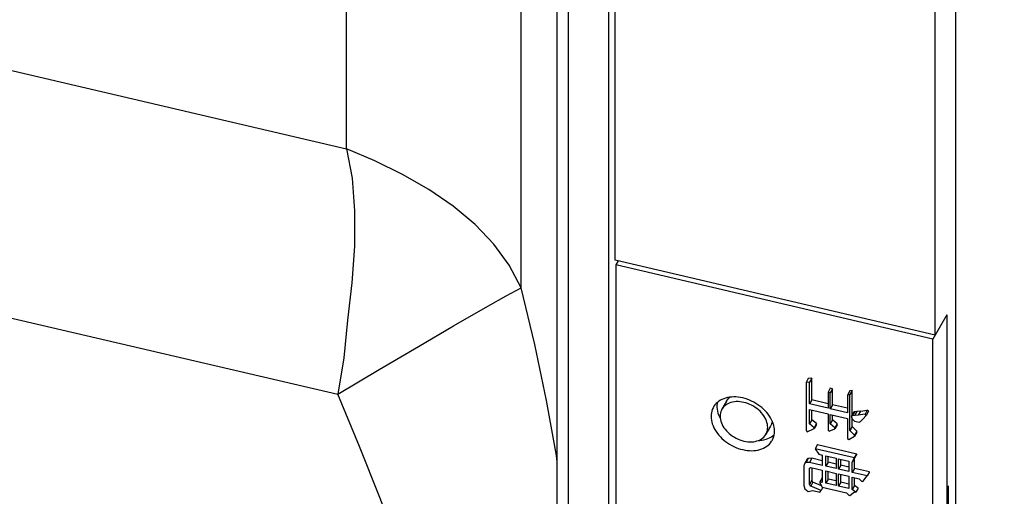
# Model space of a CAD drawing. Units: millimetres. Extents: x 1457 to 2637, y -937 to -606.
# Drawn here: x 1654 to 1668, y -779 to -772 of the extents above; entities that cross this region are included whole.
import ezdxf

# ---------------------------------------------------------------- set-up
doc = ezdxf.new("R2010")
doc.units = ezdxf.units.MM
doc.header["$PDMODE"] = 35
doc.header["$PDSIZE"] = 5
doc.layers.add('DIMENSION', color=3, linetype='ByLayer', lineweight=15)
doc.styles.get("Standard").update_dxf_attribs({"font": 'SimSun.ttf', "height": 4})
doc.dimstyles.new('ISO', dxfattribs={"dimtxt": 3, "dimasz": 5.4, "dimexe": 3, "dimexo": 4, "dimgap": 2, "dimtad": 1, "dimtoh": 1, "dimdsep": 46, "dimtxsty": 'Standard', "dimcen": 6, "dimclrd": 3, "dimclre": 3, "dimclrt": 7, "dimadec": 0, "dimazin": 0, "dimtfac": 1, "dimtmove": 0, "dimatfit": 3, "dimfxl": 1, "dimarcsym": 0})

# ---------------------------------------------------------------- blocks, each defined once
blk = doc.blocks.new('*D57')
at = {"layer": 'Defpoints', "linetype": 'ByBlock'}
for p in [(1623.241, -764.372), (1667.317, -774.684)]:
    blk.add_point(p, dxfattribs=at)
at = {"layer": 'DIMENSION', "color": 3, "linetype": 'ByBlock', "lineweight": -2}
for p, q in [((1623.241, -768.48), (1623.241, -794.253)), ((1667.317, -778.792), (1667.317, -804.565)), ((1662.059, -800.254), (1628.499, -792.402))]:
    blk.add_line(p, q, dxfattribs=at)
at = {"layer": 'DIMENSION', "color": 3, "linetype": 'ByBlock'}
for points in [[(1623.241, -791.172), (1628.704, -791.526), (1628.294, -793.278)], [(1667.317, -801.484), (1662.264, -799.377), (1661.854, -801.13)]]:
    blk.add_solid(points, dxfattribs=at)
at = {"layer": 'DIMENSION', "color": 7, "linetype": 'ByBlock', "insert": (1646.19, -792.433), "char_height": 4, "attachment_point": 5, "rotation": 346.8322}
blk.add_mtext('□94mm', dxfattribs=at)
blk = doc.blocks.new('*D59')
at = {"layer": 'Defpoints', "linetype": 'ByBlock'}
for p in [(1746.489, -733.027), (1728.17, -765.38)]:
    blk.add_point(p, dxfattribs=at)
at = {"layer": 'DIMENSION', "color": 3, "linetype": 'ByBlock', "lineweight": -2}
for p, q in [((1742.424, -732.088), (1722.285, -727.439)), ((1722.674, -732.842), (1709.676, -755.797)), ((1724.104, -764.442), (1703.966, -759.792))]:
    blk.add_line(p, q, dxfattribs=at)
at = {"layer": 'DIMENSION', "color": 3, "linetype": 'ByBlock'}
for points in [[(1725.334, -728.143), (1721.89, -732.398), (1723.457, -733.285)], [(1707.015, -760.496), (1708.892, -755.354), (1710.459, -756.241)]]:
    blk.add_solid(points, dxfattribs=at)
at = {"layer": 'DIMENSION', "color": 7, "linetype": 'ByBlock', "insert": (1712.694, -742.349), "char_height": 4, "attachment_point": 5, "rotation": 60.4798}
blk.add_mtext('H 95mm(Max)', dxfattribs=at)

msp = doc.modelspace()

# ---------------------------------------------------------------- linework, layer by layer
for p, q in [((1667.432, -790.833), (1667.432, -757.357)), ((1667.124, -776.554), (1667.124, -757.901)), ((1658.399, -773.791), (1658.399, -759.229)), ((1660.984, -775.854), (1660.984, -759.835)), ((1662.382, -775.445), (1662.382, -759.891)), ((1662.285, -787.066), (1662.285, -759.948)), ((1661.522, -786.058), (1661.522, -760.374)), ((1661.687, -786.209), (1661.687, -760.525)), ((1638.772, -769.199), (1658.399, -773.791)), ((1637.792, -772.643), (1658.267, -777.433)), ((1667.124, -776.554), (1662.382, -775.445)), ((1662.426, -775.455), (1662.392, -775.515)), ((1662.392, -775.515), (1662.392, -787.006)), ((1667.09, -776.614), (1662.392, -775.515)), ((1667.295, -776.252), (1667.09, -776.614)), ((1667.295, -776.252), (1667.295, -787.743)), ((1667.09, -788.105), (1667.09, -776.614)), ((1665.243, -777.196), (1665.209, -777.256)), ((1665.26, -777.254), (1665.209, -777.256)), ((1665.209, -777.256), (1665.209, -777.969)), ((1665.295, -777.194), (1665.243, -777.196)), ((1665.295, -777.194), (1665.26, -777.254)), ((1665.26, -777.576), (1665.26, -777.254)), ((1665.295, -777.516), (1665.295, -777.194)), ((1665.569, -777.342), (1665.535, -777.402)), ((1665.535, -777.402), (1665.535, -777.64)), ((1665.569, -777.41), (1665.535, -777.402)), ((1665.603, -777.35), (1665.569, -777.342)), ((1665.603, -777.35), (1665.569, -777.41)), ((1665.569, -777.648), (1665.569, -777.41)), ((1665.603, -777.588), (1665.603, -777.35)), ((1665.861, -777.382), (1665.826, -777.443)), ((1665.861, -777.437), (1665.826, -777.443)), ((1665.826, -777.443), (1665.826, -777.708)), ((1665.895, -777.376), (1665.861, -777.437)), ((1665.895, -777.376), (1665.861, -777.382)), ((1665.861, -777.968), (1665.861, -777.437)), ((1665.895, -777.732), (1665.895, -777.376)), ((1664.03, -777.534), (1663.962, -777.655)), ((1665.295, -777.516), (1665.26, -777.576)), ((1665.535, -777.64), (1665.26, -777.576)), ((1665.535, -777.572), (1665.295, -777.516)), ((1665.603, -777.588), (1665.569, -777.648)), ((1665.826, -777.64), (1665.603, -777.588)), ((1665.26, -777.87), (1665.26, -777.66)), ((1665.26, -777.66), (1665.535, -777.724)), ((1665.295, -777.809), (1665.295, -777.668)), ((1665.535, -777.724), (1665.535, -777.962)), ((1665.826, -777.708), (1665.569, -777.648)), ((1665.569, -777.872), (1665.569, -777.732)), ((1665.569, -777.732), (1665.826, -777.792)), ((1665.603, -777.811), (1665.603, -777.74)), ((1665.912, -777.702), (1665.878, -777.762)), ((1665.929, -777.692), (1665.895, -777.752)), ((1665.929, -777.692), (1665.912, -777.702)), ((1665.964, -777.686), (1665.929, -777.746)), ((1665.964, -777.686), (1665.929, -777.692)), ((1666.015, -777.684), (1665.964, -777.686)), ((1666.015, -777.684), (1665.981, -777.744)), ((1666.084, -777.727), (1665.981, -777.744)), ((1666.015, -777.684), (1666.118, -777.666)), ((1666.118, -777.666), (1666.084, -777.727)), ((1666.101, -777.745), (1666.084, -777.727)), ((1666.135, -777.684), (1666.101, -777.745)), ((1666.135, -777.684), (1666.118, -777.666)), ((1665.295, -777.809), (1665.26, -777.87)), ((1665.329, -777.928), (1665.26, -777.87)), ((1665.363, -777.867), (1665.295, -777.809)), ((1665.363, -777.867), (1665.329, -777.928)), ((1665.363, -777.881), (1665.329, -777.942)), ((1665.363, -777.881), (1665.363, -777.867)), ((1665.603, -777.811), (1665.569, -777.872)), ((1665.638, -777.93), (1665.569, -777.872)), ((1665.672, -777.869), (1665.603, -777.811)), ((1665.672, -777.869), (1665.638, -777.93)), ((1665.672, -777.883), (1665.638, -777.944)), ((1665.672, -777.883), (1665.672, -777.869)), ((1665.826, -777.792), (1665.826, -778.086)), ((1665.895, -777.752), (1665.878, -777.762)), ((1665.878, -777.762), (1665.895, -777.794)), ((1665.929, -777.746), (1665.895, -777.752)), ((1665.895, -777.908), (1665.895, -777.794)), ((1665.895, -777.794), (1665.929, -777.83)), ((1665.981, -777.744), (1665.929, -777.746)), ((1665.929, -777.83), (1665.998, -777.846)), ((1665.998, -777.846), (1666.015, -777.836)), ((1666.015, -777.836), (1666.049, -777.802)), ((1666.049, -777.802), (1666.101, -777.745)), ((1664.683, -777.904), (1664.614, -778.025)), ((1665.209, -777.969), (1665.226, -777.987)), ((1665.226, -777.987), (1665.329, -777.942)), ((1665.329, -777.942), (1665.329, -777.928)), ((1665.535, -777.962), (1665.552, -777.98)), ((1665.552, -777.98), (1665.638, -777.944)), ((1665.638, -777.944), (1665.638, -777.93)), ((1665.895, -777.908), (1665.861, -777.968)), ((1665.929, -778.04), (1665.861, -777.968)), ((1665.964, -777.98), (1665.895, -777.908)), ((1665.964, -777.98), (1665.929, -778.04)), ((1665.964, -777.994), (1665.929, -778.054)), ((1665.964, -777.994), (1665.964, -777.98)), ((1665.38, -778.179), (1665.346, -778.239)), ((1665.38, -778.179), (1665.964, -778.315)), ((1665.826, -778.086), (1665.844, -778.104)), ((1665.844, -778.104), (1665.929, -778.054)), ((1665.929, -778.054), (1665.929, -778.04)), ((1665.346, -778.239), (1665.398, -778.321)), ((1665.929, -778.376), (1665.346, -778.239)), ((1665.398, -778.321), (1665.449, -778.333)), ((1665.929, -778.377), (1665.964, -778.315)), ((1665.964, -778.315), (1665.929, -778.376)), ((1665.192, -778.455), (1665.175, -778.493)), ((1665.226, -778.394), (1665.192, -778.455)), ((1665.209, -778.445), (1665.192, -778.455)), ((1665.243, -778.384), (1665.209, -778.445)), ((1665.26, -778.443), (1665.209, -778.445)), ((1665.243, -778.384), (1665.226, -778.394)), ((1665.295, -778.382), (1665.243, -778.384)), ((1665.295, -778.382), (1665.26, -778.443)), ((1665.449, -778.487), (1665.26, -778.443)), ((1665.449, -778.419), (1665.295, -778.382)), ((1665.449, -778.333), (1665.449, -778.487)), ((1665.501, -778.499), (1665.501, -778.345)), ((1665.501, -778.345), (1665.655, -778.381)), ((1665.535, -778.439), (1665.501, -778.499)), ((1665.535, -778.439), (1665.535, -778.353)), ((1665.655, -778.467), (1665.535, -778.439)), ((1665.655, -778.381), (1665.655, -778.535)), ((1665.689, -778.543), (1665.689, -778.389)), ((1665.689, -778.389), (1665.844, -778.426)), ((1665.723, -778.483), (1665.723, -778.397)), ((1665.844, -778.426), (1665.844, -778.579)), ((1665.895, -778.438), (1665.929, -778.376)), ((1665.929, -778.377), (1665.895, -778.438)), ((1665.895, -778.591), (1665.895, -778.438)), ((1665.929, -778.531), (1665.929, -778.377)), ((1665.175, -778.493), (1665.175, -778.786)), ((1665.26, -778.527), (1665.278, -778.517)), ((1665.26, -778.765), (1665.26, -778.527)), ((1665.278, -778.517), (1665.449, -778.557)), ((1665.295, -778.521), (1665.295, -778.704)), ((1665.449, -778.557), (1665.449, -778.739)), ((1665.655, -778.535), (1665.501, -778.499)), ((1665.501, -778.751), (1665.501, -778.569)), ((1665.501, -778.569), (1665.655, -778.605)), ((1665.535, -778.69), (1665.535, -778.577)), ((1665.655, -778.605), (1665.655, -778.787)), ((1665.723, -778.483), (1665.689, -778.543)), ((1665.844, -778.579), (1665.689, -778.543)), ((1665.689, -778.795), (1665.689, -778.613)), ((1665.689, -778.613), (1665.844, -778.649)), ((1665.844, -778.511), (1665.723, -778.483)), ((1665.929, -778.531), (1665.895, -778.591)), ((1666.118, -778.644), (1665.895, -778.591)), ((1666.152, -778.583), (1665.929, -778.531)), ((1666.152, -778.583), (1666.118, -778.644)), ((1665.295, -778.704), (1665.26, -778.765)), ((1665.312, -778.736), (1665.278, -778.796)), ((1665.312, -778.736), (1665.295, -778.704)), ((1665.438, -778.789), (1665.312, -778.736)), ((1665.449, -778.67), (1665.415, -778.731)), ((1665.415, -778.731), (1665.415, -778.745)), ((1665.449, -778.739), (1665.415, -778.731)), ((1665.415, -778.745), (1665.449, -778.809)), ((1665.535, -778.69), (1665.501, -778.751)), ((1665.655, -778.787), (1665.501, -778.751)), ((1665.655, -778.718), (1665.535, -778.69)), ((1665.723, -778.735), (1665.689, -778.795)), ((1665.723, -778.735), (1665.723, -778.621)), ((1665.844, -778.763), (1665.723, -778.735)), ((1665.844, -778.649), (1665.844, -778.831)), ((1665.895, -778.843), (1665.895, -778.661)), ((1665.895, -778.661), (1665.998, -778.685)), ((1665.929, -778.783), (1665.929, -778.669)), ((1665.998, -778.685), (1666.032, -778.721)), ((1666.032, -778.721), (1666.049, -778.725)), ((1666.049, -778.725), (1666.118, -778.644)), ((1665.175, -778.786), (1665.192, -778.832)), ((1665.192, -778.832), (1665.243, -778.872)), ((1665.243, -778.872), (1665.312, -778.86)), ((1665.278, -778.796), (1665.26, -778.765)), ((1665.432, -778.861), (1665.278, -778.796)), ((1665.312, -778.86), (1665.415, -778.885)), ((1665.415, -778.885), (1665.432, -778.861)), ((1665.46, -778.811), (1665.432, -778.861)), ((1665.449, -778.809), (1665.809, -778.893)), ((1665.844, -778.831), (1665.689, -778.795)), ((1665.809, -778.893), (1665.844, -778.929)), ((1665.861, -778.933), (1665.929, -778.879)), ((1665.929, -778.783), (1665.895, -778.843)), ((1665.947, -778.883), (1665.895, -778.843)), ((1665.981, -778.823), (1665.929, -778.783)), ((1665.929, -778.879), (1665.947, -778.883)), ((1665.981, -778.823), (1665.947, -778.883)), ((1665.844, -778.929), (1665.861, -778.933))]:
    msp.add_line(p, q)
for points in [[(1658.399, -773.791), (1658.481, -774.229), (1658.516, -774.714), (1658.515, -775.235), (1658.478, -775.778), (1658.41, -776.332), (1658.357, -776.89), (1658.267, -777.433)], [(1660.984, -775.854), (1660.808, -775.52), (1660.58, -775.208), (1660.302, -774.914), (1659.98, -774.644), (1659.619, -774.397), (1659.227, -774.174), (1658.816, -773.972), (1658.399, -773.791)], [(1658.267, -777.433), (1658.882, -777.065), (1659.463, -776.722), (1659.985, -776.417), (1660.424, -776.163), (1660.762, -775.973), (1660.984, -775.854)], [(1661.522, -778.434), (1661.508, -778.338), (1661.361, -777.525), (1661.187, -776.696), (1660.984, -775.854)], [(1659.898, -781.753), (1659.676, -781.092), (1659.434, -780.406), (1659.172, -779.696), (1658.889, -778.962), (1658.587, -778.207), (1658.267, -777.433)], [(1664.271, -777.487), (1664.238, -777.48), (1664.204, -777.475), (1664.171, -777.472), (1664.139, -777.472), (1664.107, -777.473), (1664.076, -777.476), (1664.046, -777.481), (1664.017, -777.488), (1663.989, -777.498), (1663.963, -777.509), (1663.939, -777.521), (1663.916, -777.536), (1663.895, -777.552), (1663.876, -777.57), (1663.859, -777.59), (1663.844, -777.611), (1663.836, -777.624)], [(1663.892, -777.555), (1663.89, -777.568), (1663.887, -777.595), (1663.887, -777.623), (1663.89, -777.652), (1663.895, -777.681), (1663.902, -777.71), (1663.912, -777.739), (1663.924, -777.768), (1663.939, -777.796), (1663.939, -777.797)], [(1664.288, -777.553), (1664.259, -777.547), (1664.23, -777.543), (1664.202, -777.541), (1664.174, -777.541), (1664.147, -777.544), (1664.12, -777.548), (1664.095, -777.554), (1664.072, -777.562), (1664.049, -777.573), (1664.029, -777.585), (1664.01, -777.598), (1663.993, -777.614), (1663.978, -777.631), (1663.965, -777.649), (1663.962, -777.655)], [(1664.03, -777.534), (1664.043, -777.515), (1664.056, -777.499), (1664.071, -777.483), (1664.082, -777.475)], [(1664.706, -778.116), (1664.711, -778.107), (1664.722, -778.083), (1664.73, -778.059), (1664.736, -778.033), (1664.74, -778.007), (1664.741, -777.98), (1664.74, -777.952), (1664.736, -777.924), (1664.73, -777.896), (1664.722, -777.868), (1664.711, -777.839), (1664.698, -777.811), (1664.683, -777.783), (1664.666, -777.755), (1664.647, -777.728), (1664.626, -777.702), (1664.603, -777.677), (1664.579, -777.653), (1664.553, -777.629), (1664.525, -777.607), (1664.496, -777.587), (1664.466, -777.567), (1664.435, -777.55), (1664.403, -777.533), (1664.371, -777.519), (1664.338, -777.507), (1664.305, -777.496), (1664.271, -777.487)], [(1664.614, -778.025), (1664.621, -778.011), (1664.63, -777.99), (1664.636, -777.968), (1664.639, -777.946), (1664.641, -777.922), (1664.639, -777.898), (1664.636, -777.874), (1664.63, -777.849), (1664.621, -777.825), (1664.611, -777.8), (1664.598, -777.776), (1664.583, -777.752), (1664.566, -777.728), (1664.547, -777.706), (1664.527, -777.684), (1664.505, -777.664), (1664.481, -777.644), (1664.456, -777.626), (1664.43, -777.61), (1664.403, -777.595), (1664.375, -777.582), (1664.346, -777.57), (1664.317, -777.56), (1664.288, -777.553)], [(1663.836, -777.624), (1663.831, -777.633), (1663.82, -777.657), (1663.812, -777.681), (1663.806, -777.707), (1663.802, -777.733), (1663.801, -777.76), (1663.802, -777.788), (1663.806, -777.816), (1663.812, -777.844), (1663.82, -777.872), (1663.831, -777.901), (1663.844, -777.929), (1663.859, -777.957), (1663.876, -777.985), (1663.895, -778.012), (1663.916, -778.038), (1663.939, -778.063), (1663.963, -778.088), (1663.989, -778.111), (1664.017, -778.133), (1664.046, -778.154), (1664.076, -778.173), (1664.107, -778.19), (1664.139, -778.207), (1664.171, -778.221), (1664.204, -778.234), (1664.238, -778.244), (1664.271, -778.253)], [(1663.962, -777.655), (1663.955, -777.669), (1663.947, -777.689), (1663.941, -777.711), (1663.937, -777.734), (1663.936, -777.757), (1663.937, -777.781), (1663.941, -777.806), (1663.947, -777.83), (1663.955, -777.855), (1663.965, -777.88), (1663.978, -777.904), (1663.993, -777.928), (1664.01, -777.951), (1664.029, -777.974), (1664.049, -777.995), (1664.072, -778.016), (1664.095, -778.035), (1664.12, -778.053), (1664.147, -778.07), (1664.174, -778.085), (1664.202, -778.098), (1664.23, -778.11), (1664.259, -778.119), (1664.288, -778.127)], [(1664.707, -777.83), (1664.705, -777.845), (1664.699, -777.866), (1664.692, -777.886), (1664.683, -777.904)], [(1664.288, -778.127), (1664.317, -778.133), (1664.346, -778.137), (1664.375, -778.139), (1664.403, -778.138), (1664.43, -778.136), (1664.456, -778.132), (1664.481, -778.125), (1664.505, -778.117), (1664.527, -778.107), (1664.547, -778.095), (1664.566, -778.081), (1664.583, -778.066), (1664.598, -778.049), (1664.611, -778.031), (1664.614, -778.025)], [(1664.271, -778.253), (1664.305, -778.26), (1664.338, -778.265), (1664.371, -778.268), (1664.403, -778.269), (1664.435, -778.267), (1664.466, -778.264), (1664.496, -778.259), (1664.525, -778.252), (1664.553, -778.243), (1664.579, -778.231), (1664.603, -778.219), (1664.626, -778.204), (1664.647, -778.188), (1664.666, -778.17), (1664.683, -778.15), (1664.698, -778.129), (1664.706, -778.116)], [(1664.505, -778.117), (1664.524, -778.116), (1664.556, -778.112), (1664.586, -778.107), (1664.616, -778.099), (1664.644, -778.089), (1664.67, -778.078), (1664.695, -778.064), (1664.718, -778.049), (1664.736, -778.033)]]:
    msp.add_lwpolyline(points)

# ---------------------------------------------------------------- dimensions: what is measured, and where the dimension line sits
at = {"layer": 'DIMENSION'}
dim = msp.add_aligned_dim(p1=(1746.489, -733.027), p2=(1728.17, -765.38), distance=-20.815, text='H 95mm(Max)', dimstyle='ISO', override={"dimtmove": 0}, dxfattribs=at)
dim.commit()
dim.dimension.update_dxf_attribs({"geometry": '*D59', "text_midpoint": (1712.694, -742.349)})
dim = msp.add_aligned_dim(p1=(1667.317, -774.684), p2=(1623.241, -764.372), distance=26.095, text='□94mm', dimstyle='ISO', dxfattribs=at)
dim.commit()
dim.dimension.update_dxf_attribs({"geometry": '*D57', "text_midpoint": (1646.19, -792.433)})

doc.saveas('drawing.dxf')
